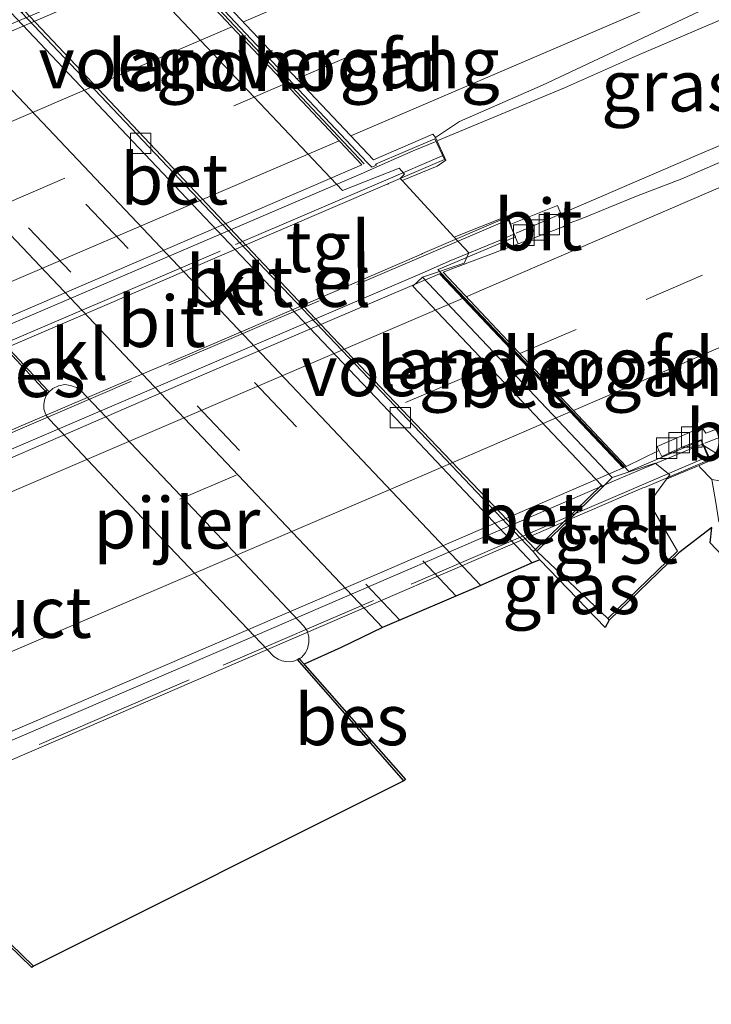
# Model space of a CAD drawing. Units: metres. Extents: x 260068 to 268295, y 527356 to 528932.
# Drawn here: x 260959 to 260993, y 528360 to 528408 of the extents above; entities that cross this region are included whole.
import ezdxf
from ezdxf.enums import TextEntityAlignment as Align

# ---------------------------------------------------------------- set-up
doc = ezdxf.new("R2010")
doc.units = ezdxf.units.M
doc.linetypes.add('IE-TERREINAFSCHEIDING', pattern=[10, 8, -2])
doc.linetypes.add('VW-3-9_STREEP', pattern=[12, 3, -9])
doc.layers.get('0').update_dxf_attribs({"lineweight": 25})
for name, color, linetype, lineweight in [('B-ME-BV-GELEIDECONSTRUCTIE-GELEIDERAIL-L-B1', 213, 'BV-GELEIDERAIL', 18), ('B-ME-BV-GELEIDECONSTRUCTIE-GELEIDERAIL-L-B2', 213, 'BV-GELEIDERAIL', 18), ('B-ME-GR-BOMENSTRUIKEN-GV-B6', 93, 'Continuous', 18), ('B-ME-GW-KRUINLIJN-L-B1', 93, 'Continuous', 18), ('B-ME-IE-GRASLAND-GV-B6', 93, 'Continuous', 18), ('B-ME-IE-TERREINAFSCHEIDING-RASTERHEKWERK-L-B2', 8, 'IE-TERREINAFSCHEIDING', 18), ('B-ME-KG-KADASTRAAL-OPNAMEDTMGRENS-L-B1', 10, 'Continuous', 25), ('B-ME-KW-LANDHOOFD-GV-B6', 173, 'Continuous', 18), ('B-ME-KW-PIJLER-GV-B6', 173, 'Continuous', 18), ('B-ME-KW-VIADUCT-GV-B7', 173, 'Continuous', 18), ('B-ME-KW-VOEGOVERGANG-L-B2', 8, 'Continuous', 18), ('B-ME-OB-BESCHOEIING-GV-B6', 10, 'Continuous', 25), ('B-ME-OB-WATERLIJN-L-B1', 133, 'OB-WATERLIJN', 18), ('B-ME-OG-WATER-GV-B6', 153, 'Continuous', 18), ('B-ME-VH-VERH_SOORT-BETON-OVERIG-GV-B6', 8, 'IE-TERREINAFSCHEIDING-NATUURLIJK-HOUTWAL', 18), ('B-ME-VH-VERH_SOORT-BITUMEN-GV-B6', 8, 'IE-TERREINAFSCHEIDING-NATUURLIJK-HOUTWAL', 18), ('B-ME-VH-VERH_SOORT-BITUMEN-GV-B7', 8, 'IE-TERREINAFSCHEIDING-NATUURLIJK-HOUTWAL', 18), ('B-ME-VH-VERH_SOORT-GV-B6', 8, 'Continuous', 18), ('B-ME-VH-VERH_SOORT-KLINKERS-GV-B6', 8, 'IE-TERREINAFSCHEIDING-NATUURLIJK-HOUTWAL', 18), ('B-ME-VH-VERH_SOORT-TEGELS-GV-B6', 8, 'Continuous', 18), ('B-ME-VV-KOLK-S-B1', 8, 'Continuous', 18), ('B-ME-VW-MARKERING-39STREEP-015-L-B1', 255, 'VW-3-9_STREEP', 18), ('B-ME-VW-MARKERING-39STREEP-015-L-B2', 255, 'VW-3-9_STREEP', 18), ('B-ME-VW-MARKERING-STREEP-015-L-B1', 7, 'Continuous', 18), ('B-ME-VW-MARKERING-STREEP-015-L-B2', 7, 'Continuous', 18)]:
    doc.layers.add(name, color=color, linetype=linetype, lineweight=lineweight)
doc.styles.add('NLCS-ISO', font='NLCS-ISO.TTF')
doc.linetypes.add('BV-GELEIDERAIL', pattern='A,10,-3,[108,NLCS.SHX,S=1,R=0,X=0,Y=0],-3', length=16)
doc.linetypes.add('IE-TERREINAFSCHEIDING-NATUURLIJK-HOUTWAL', pattern='A,7,-1.5,[67,NLCS.SHX,S=0.75,R=45,X=0,Y=0],-1.5,7,-1.5,[70,NLCS.SHX,S=0.75,R=0,X=0,Y=0],-1.5', length=20)
doc.linetypes.add('OB-WATERLIJN', pattern='A,10,[32,NLCS.SHX,S=2,R=0,X=0,Y=0],-12', length=22)

# ---------------------------------------------------------------- blocks, each defined once
blk = doc.blocks.new('kolk')
blk.add_lwpolyline([(-0.5, -0.5), (0.5, -0.5), (0.5, 0.5), (-0.5, 0.5)], close=True)

msp = doc.modelspace()

# ---------------------------------------------------------------- linework, layer by layer
at = {"layer": 'B-ME-BV-GELEIDECONSTRUCTIE-GELEIDERAIL-L-B1'}
for p, q in [((260985.73, 528405.018, 25.298), (260989.41, 528406.652, 25.296)), ((260979.55, 528402.437, 25.312), (260985.73, 528405.018, 25.298)), ((260996.049, 528403.353, 25.177), (260992.337, 528401.774, 25.188)), ((260992.337, 528401.774, 25.188), (260983.375, 528397.898, 25.184)), ((260992.599, 528387.626, 24.958), (260999.845, 528390.471, 24.973))]:
    msp.add_line(p, q, dxfattribs=at)
msp.add_polyline3d([(260989.41, 528406.652, 25.296), (261000.434, 528411.37, 25.277), (261018.803, 528419.246, 25.27), (261037.174, 528427.136, 25.284), (261055.567, 528435.038, 25.263), (261073.934, 528442.914, 25.284), (261092.305, 528450.822, 25.277), (261110.691, 528458.68, 25.294), (261129.044, 528466.615, 25.283), (261147.408, 528474.545, 25.277), (261162.119, 528480.886, 25.267)], dxfattribs=at)
at = {"layer": 'B-ME-BV-GELEIDECONSTRUCTIE-GELEIDERAIL-L-B2'}
for p, q in [((260966.107, 528411.328, 24.981), (260909.786, 528387.176, 24.923)), ((260978.343, 528401.933, 25.312), (260977.114, 528401.391, 25.31)), ((260978.343, 528401.933, 25.312), (260979.413, 528402.38, 25.312)), ((260977.114, 528401.391, 25.31), (260975.902, 528400.853, 25.305)), ((260983.234, 528397.836, 25.184), (260982.562, 528397.546, 25.184)), ((260982.562, 528397.546, 25.184), (260980.1, 528396.541, 25.183)), ((260980.1, 528396.541, 25.183), (260978.887, 528395.991, 25.188)), ((260992.106, 528387.433, 24.958), (260992.443, 528387.565, 24.958)), ((260989.636, 528386.406, 24.933), (260992.106, 528387.433, 24.958)), ((260988.394, 528385.882, 24.95), (260989.636, 528386.406, 24.933))]:
    msp.add_line(p, q, dxfattribs=at)
for points in [[(260975.902, 528400.853, 25.305), (260958.757, 528393.509, 25.308), (260942.831, 528386.647, 25.295), (260925.68, 528379.304, 25.273), (260919.559, 528376.66, 25.274)], [(260978.887, 528395.991, 25.188), (260959.272, 528387.592, 25.184), (260940.883, 528379.724, 25.146), (260924.95, 528372.862, 25.092)], [(260934.536, 528362.731, 24.888), (260951.683, 528370.087, 24.924), (260968.817, 528377.441, 24.94), (260988.394, 528385.882, 24.95), (260988.409, 528385.889, 24.939)]]:
    msp.add_polyline3d(points, dxfattribs=at)
at = {"layer": 'B-ME-GR-BOMENSTRUIKEN-GV-B6'}
msp.add_polyline3d([(260987.922, 528378.982, 19.022), (260987.853, 528379.054, 19.022), (260991.262, 528382.349, 22.024), (260989.879, 528384.71, 22.541), (260990.723, 528385.871, 22.898), (260991.293, 528386.112, 23.662), (260992.319, 528386.547, 23.978), (260992.358, 528386.456, 23.978), (260992.951, 528385.853, 23.971), (260993.153, 528384.639, 23.617), (260993.281, 528383.783, 23.279), (260995.707, 528383.373, 22.972), (261046.797, 528404.044, 22.688), (261048.812, 528401.859, 21.496), (261047.315, 528401.57, 21.683), (261005.514, 528384.419, 22.034), (260996.655, 528380.401, 21.864), (260993.453, 528382.134, 22.448), (260992.864, 528382.756, 22.712), (260992.94, 528383.503, 23.1085), (260991.331, 528382.277, 22.024), (260987.922, 528378.982, 19.022)], dxfattribs=at)
at = {"layer": 'B-ME-GW-KRUINLIJN-L-B1'}
msp.add_polyline3d([(260992.319, 528386.547, 23.978), (260992.358, 528386.456, 23.978), (260992.951, 528385.853, 23.971), (260993.616, 528385.746, 23.991), (260993.932, 528385.863, 23.993), (261009.985, 528392.203, 24.042), (261019.089, 528396.111, 23.939), (261037.999, 528404.254, 23.923), (261052.017, 528409.481, 23.983), (261066.641, 528414.214, 23.87), (261085.944, 528421.883, 23.732), (261103.803, 528429.428, 23.685), (261122.149, 528437.613, 23.761), (261139.023, 528444.813, 23.715), (261156.497, 528452.595, 23.755), (261175.524, 528460.624, 23.734), (261184.029, 528464.134, 23.781)], dxfattribs=at)
at = {"layer": 'B-ME-IE-GRASLAND-GV-B6'}
for points in [[(261103.803, 528429.428, 23.685), (261085.944, 528421.883, 23.732), (261066.641, 528414.214, 23.87), (261052.017, 528409.481, 23.983), (261037.999, 528404.254, 23.923), (261019.089, 528396.111, 23.939), (261009.985, 528392.203, 24.042), (260993.932, 528385.863, 23.993), (260993.616, 528385.746, 23.991), (260992.951, 528385.853, 23.971), (260992.358, 528386.456, 23.978), (260992.319, 528386.547, 23.978), (260992.883, 528386.786, 24.016), (260992.57, 528387.498, 24.229), (260993.733, 528386.794, 24.266), (260997.237, 528388.291, 24.191), (260996.694, 528389.597, 24.219), (260998.5, 528390.739, 24.197), (261001.452, 528392.052, 24.206), (261004.893, 528393.545, 24.194), (261044.8044, 528410.538, 24.1172), (261070.7138, 528421.6325, 24.0676), (261114.8861, 528440.9447, 24.047)], [(260977.799, 528400.474, 23.99), (260979.506, 528401.188, 24.438), (260979.936, 528401.482, 24.514), (260979.424, 528402.592, 24.58), (260980.6113, 528403.3715, 24.5689), (260984.66, 528405.1442, 24.5078), (260993.1606, 528409.1431, 24.5378), (261000.7847, 528412.5251, 24.5584), (261000.9521, 528412.4537, 24.5812), (261001.1174, 528412.2232, 24.5853), (261002.4051, 528410.0941, 24.5622), (261003.5028, 528407.5431, 24.4951), (261004.0234, 528405.9576, 24.4426), (260999.5474, 528404.0696, 24.4215), (260991.475, 528400.563, 24.459), (260989.267, 528399.708, 24.478), (260986.547, 528398.602, 24.482), (260985.831, 528398.34, 24.49), (260985.58, 528398.818, 24.54), (260985.396, 528399.264, 24.558), (260983.11, 528398.338, 24.541), (260982.961, 528398.747, 24.418), (260980.349, 528397.702, 24.048), (260977.799, 528400.474, 23.99)], [(260987.732, 528378.623, 18.762), (260984.539, 528381.935, 18.783), (260984.21, 528382.333, 18.825), (260984.319, 528382.429, 18.889), (260984.392, 528382.35, 18.888), (260987.853, 528379.054, 19.022), (260987.922, 528378.982, 19.022), (260987.732, 528378.623, 18.762)]]:
    msp.add_polyline3d(points, dxfattribs=at)
at = {"layer": 'B-ME-IE-TERREINAFSCHEIDING-RASTERHEKWERK-L-B2'}
msp.add_line((260982.936, 528398.545, 24.748), (260920.726, 528371.851, 24.71), dxfattribs=at)
for points in [[(260979.757, 528401.687, 25.65), (260979.725, 528401.673, 25.674), (260977.005, 528400.49, 25.682), (260968.894, 528397.024, 25.686), (260961.581, 528393.895, 25.69), (260952.989, 528390.204, 25.676), (260945.587, 528387.032, 25.668), (260938.28, 528383.891, 25.66), (260929.732, 528380.241, 25.66), (260921.254, 528376.615, 25.644), (260919.705, 528375.941, 25.638), (260916.987, 528374.763, 25.626)], [(260992.702, 528386.956, 25.411), (260985.587, 528383.9, 25.501), (260976.396, 528379.934, 25.495), (260967.391, 528376.059, 25.513), (260956.585, 528371.4, 25.496), (260948.205, 528367.803, 25.477), (260938.154, 528363.513, 25.45), (260930.393, 528360.187, 25.305)]]:
    msp.add_polyline3d(points, dxfattribs=at)
at = {"layer": 'B-ME-KG-KADASTRAAL-OPNAMEDTMGRENS-L-B1'}
msp.add_polyline3d([(260993.453, 528382.134, 22.448), (260992.864, 528382.756, 22.712), (260992.94, 528383.5032, 23.1085), (260991.331, 528382.277, 22.024), (260987.922, 528378.982, 19.022), (260987.732, 528378.623, 18.762), (260984.539, 528381.935, 18.783), (260984.156, 528381.774, 18.805), (260981.749, 528380.715, 18.933), (260981.642, 528380.668, 18.939), (260976.839, 528378.614, 18.879), (260974.824, 528377.643, 18.815), (260973.004, 528376.823, 18.727), (260973.045, 528376.776, 18.728), (260977.957, 528371.185, 18.741), (260977.882, 528371.119, 17.694), (260959.766, 528362.053, 17.692), (260959.697, 528361.98, 18.431), (260953.297, 528368.176, 18.764)], dxfattribs=at)
msp.add_polyline3d([(260993.453, 528382.134, 22.448), (260992.864, 528382.756, 22.712), (260992.94, 528383.5032, 23.1085), (260991.331, 528382.277, 22.024), (260987.922, 528378.982, 19.022), (260987.732, 528378.623, 18.762), (260984.539, 528381.935, 18.783), (260984.156, 528381.774, 18.805), (260981.749, 528380.715, 18.933), (260981.642, 528380.668, 18.939), (260976.839, 528378.614, 18.879), (260974.824, 528377.643, 18.815), (260973.004, 528376.823, 18.727), (260973.045, 528376.776, 18.728), (260977.957, 528371.185, 18.741), (260977.882, 528371.119, 17.694), (260959.766, 528362.053, 17.692), (260959.697, 528361.98, 18.431), (260953.297, 528368.176, 18.764)], dxfattribs=at)
at = {"layer": 'B-ME-KW-LANDHOOFD-GV-B6'}
for points in [[(260967.079, 528411.375, 24.329), (260976.397, 528401.495, 24.604), (260979.298, 528402.746, 24.602), (260979.424, 528402.592, 24.58), (260979.936, 528401.482, 24.514), (260979.506, 528401.188, 24.438), (260977.799, 528400.474, 23.99), (260977.697, 528400.584, 23.99), (260977.918, 528400.787, 23.99), (260977.647, 528401.082, 23.99), (260974.884, 528399.986, 22.369), (260964.491, 528410.98, 22.327)], [(260980.349, 528397.702, 24.048), (260982.961, 528398.747, 24.418), (260983.11, 528398.338, 24.541), (260983.17, 528398.123, 24.438), (260983.475, 528397.386, 24.413), (260979.802, 528395.993, 24.502), (260988.757, 528386.488, 24.265), (260990.353, 528387.276, 24.266), (260990.49, 528386.975, 24.177), (260991.521, 528387.45, 24.166), (260992.414, 528387.801, 24.152), (260992.57, 528387.498, 24.229), (260992.883, 528386.786, 24.016), (260992.319, 528386.547, 23.978), (260991.293, 528386.112, 23.662), (260990.723, 528385.871, 22.898), (260990.883, 528386.09, 22.965), (260990.167, 528386.66, 22.854), (260988.074, 528385.95, 22.322), (260988.029, 528385.995, 22.376), (260978.787, 528395.749, 22.353), (260980.827, 528396.444, 24.048), (260981.053, 528396.937, 24.048), (260980.349, 528397.702, 24.048)]]:
    msp.add_polyline3d(points, dxfattribs=at)
at = {"layer": 'B-ME-KW-PIJLER-GV-B6'}
msp.add_polyline3d([(260960.531, 528390.138, 18.711), (260960.712, 528390.303, 18.755), (260960.999, 528390.434, 18.767), (260961.299, 528390.501, 18.777), (260961.578, 528390.462, 18.785), (260961.874, 528390.363, 18.794), (260962.091, 528390.212, 18.8), (260968.199, 528383.77, 18.82), (260972.993, 528378.684, 18.788), (260973.159, 528378.449, 18.801), (260973.242, 528378.159, 18.781), (260973.238, 528377.887, 18.789), (260973.17, 528377.57, 18.788), (260973.053, 528377.369, 18.783), (260972.881, 528377.148, 18.771), (260972.765, 528377.095, 18.727), (260972.675, 528377.051, 17.692), (260972.547, 528376.988, 17.687), (260972.359, 528376.944, 17.703), (260972.105, 528376.948, 17.697), (260971.911, 528376.994, 17.695), (260971.734, 528377.065, 17.693), (260971.528, 528377.205, 17.699), (260966.428, 528382.56, 17.673), (260960.568, 528388.769, 17.691), (260960.405, 528388.968, 17.693), (260960.344, 528389.122, 17.689), (260960.279, 528389.306, 17.686), (260960.269, 528389.518, 17.699), (260960.307, 528389.736, 17.703), (260960.395, 528389.968, 17.694), (260960.458, 528390.07, 17.688), (260960.531, 528390.138, 18.711)], dxfattribs=at)
at = {"layer": 'B-ME-KW-VIADUCT-GV-B7'}
for points in [[(260966.799, 528411.256, 24.329), (260976.095, 528401.365, 24.605), (260976.311, 528401.136, 24.571), (260976.542, 528401.225, 24.572), (260976.493, 528401.288, 24.649), (260979.4, 528402.526, 24.638), (260979.87, 528401.508, 24.832), (260977.131, 528400.33, 24.832), (260977.101, 528400.309, 24.825), (260977.065, 528400.305, 24.836), (260968.98, 528396.829, 24.848), (260961.637, 528393.666, 24.846), (260952.978, 528389.962, 24.834)], [(260948.656, 528383.962, 24.744), (260959.974, 528388.822, 24.768), (260968.988, 528392.678, 24.776), (260978.742, 528396.878, 24.756), (260978.796, 528396.911, 24.751), (260982.934, 528398.681, 24.74), (260983.091, 528398.303, 24.737), (260983.124, 528398.198, 24.577), (260983.335, 528397.734, 24.572), (260979.648, 528396.156, 24.59), (260979.545, 528396.129, 24.59), (260979.71, 528395.954, 24.502), (260988.682, 528386.455, 24.265), (260988.881, 528386.245, 24.354), (260988.956, 528386.277, 24.366), (260992.416, 528387.757, 24.354), (260992.817, 528386.812, 24.499), (260989.648, 528385.469, 24.49), (260989.567, 528385.448, 24.526), (260984.124, 528383.103, 24.511), (260972.768, 528378.216, 24.528), (260962.373, 528373.723, 24.512), (260951.721, 528369.152, 24.497)]]:
    msp.add_polyline3d(points, dxfattribs=at)
at = {"layer": 'B-ME-KW-VOEGOVERGANG-L-B2'}
for p, q in [((260966.6502, 528411.1903, 24.329), (260975.9371, 528401.3047, 24.605)), ((260988.6364, 528386.4352, 24.265), (260979.6587, 528395.931, 24.502))]:
    msp.add_line(p, q, dxfattribs=at)
at = {"layer": 'B-ME-OB-BESCHOEIING-GV-B6'}
for points in [[(260960.531, 528390.138, 18.711), (260960.458, 528390.07, 17.688), (260958.524, 528392.144, 17.693), (260958.597, 528392.212, 18.731), (260960.467, 528390.207, 18.712), (260960.531, 528390.138, 18.711)], [(260977.957, 528371.185, 18.741), (260977.882, 528371.119, 17.694), (260972.675, 528377.051, 17.692), (260972.765, 528377.095, 18.727), (260972.83, 528377.021, 18.727), (260973.004, 528376.823, 18.727), (260973.0446, 528376.776, 18.728), (260977.957, 528371.185, 18.741)], [(260952.922, 528368.696, 17.693), (260952.975, 528368.642, 17.688), (260959.766, 528362.053, 17.692), (260959.697, 528361.98, 18.431), (260953.297, 528368.176, 18.764), (260952.873, 528368.609, 18.716), (260952.922, 528368.696, 17.693)]]:
    msp.add_polyline3d(points, dxfattribs=at)
at = {"layer": 'B-ME-OB-WATERLIJN-L-B1'}
for points in [[(260958.524, 528392.144, 17.693), (260960.458, 528390.07, 17.688), (260960.395, 528389.968, 17.694), (260960.307, 528389.736, 17.703), (260960.269, 528389.518, 17.699), (260960.279, 528389.306, 17.686), (260960.344, 528389.122, 17.689), (260960.405, 528388.968, 17.693), (260960.568, 528388.769, 17.691), (260966.428, 528382.56, 17.673), (260971.528, 528377.205, 17.699), (260971.734, 528377.065, 17.693), (260971.911, 528376.994, 17.695), (260972.105, 528376.948, 17.697), (260972.359, 528376.944, 17.703), (260972.547, 528376.988, 17.687), (260972.675, 528377.051, 17.692), (260977.882, 528371.119, 17.694)], [(260952.975, 528368.642, 17.688), (260959.766, 528362.053, 17.692)]]:
    msp.add_polyline3d(points, dxfattribs=at)
at = {"layer": 'B-ME-OG-WATER-GV-B6'}
msp.add_polyline3d([(260958.524, 528392.144, 17.693), (260960.458, 528390.07, 17.688), (260960.395, 528389.968, 17.694), (260960.307, 528389.736, 17.703), (260960.269, 528389.518, 17.699), (260960.279, 528389.306, 17.686), (260960.344, 528389.122, 17.689), (260960.405, 528388.968, 17.693), (260960.568, 528388.769, 17.691), (260966.428, 528382.56, 17.673), (260971.528, 528377.205, 17.699), (260971.734, 528377.065, 17.693), (260971.911, 528376.994, 17.695), (260972.105, 528376.948, 17.697), (260972.359, 528376.944, 17.703), (260972.547, 528376.988, 17.687), (260972.675, 528377.051, 17.692), (260977.882, 528371.119, 17.694), (260959.766, 528362.053, 17.692), (260952.975, 528368.642, 17.688)], dxfattribs=at)
at = {"layer": 'B-ME-VH-VERH_SOORT-BETON-OVERIG-GV-B6'}
for points in [[(260984.156, 528381.774, 18.805), (260983.928, 528382.026, 18.795), (260977.805, 528388.51, 18.785), (260971.978, 528394.625, 18.826), (260964.634, 528402.39, 18.761), (260957.798, 528409.616, 18.813), (260957.729, 528409.671, 18.812), (260954.377, 528413.295, 18.77), (260948.862, 528419.172, 18.758), (260949.054, 528419.445, 18.765), (260954.632, 528413.594, 18.788), (260958.077, 528409.871, 18.81), (260959.205, 528408.68, 18.804), (260964.839, 528402.728, 18.775), (260972.296, 528394.869, 18.835), (260978.075, 528388.784, 18.785), (260984.21, 528382.333, 18.825), (260984.539, 528381.935, 18.783), (260984.156, 528381.774, 18.805)], [(260988.074, 528385.95, 22.322), (260987.617, 528385.505, 21.947), (260987.543, 528385.584, 21.98), (260978.321, 528395.309, 21.962), (260978.787, 528395.749, 22.353), (260988.029, 528385.995, 22.376), (260988.074, 528385.95, 22.322)]]:
    msp.add_polyline3d(points, dxfattribs=at)
at = {"layer": 'B-ME-VH-VERH_SOORT-BITUMEN-GV-B6'}
for points in [[(260993.1606, 528409.1431, 24.5378), (260984.66, 528405.1442, 24.5078), (260980.6113, 528403.3715, 24.5689), (260979.424, 528402.592, 24.58), (260979.298, 528402.746, 24.602), (260976.397, 528401.495, 24.604), (260967.079, 528411.375, 24.329), (260967.101, 528411.384, 24.329), (260967.3, 528411.328, 24.33), (260967.404, 528411.216, 24.329), (260968.897, 528411.846, 24.33), (260975.011, 528414.427, 24.336)], [(260955.25, 528408.536, 18.916), (260981.642, 528380.668, 18.939), (260976.839, 528378.614, 18.879), (260950.402, 528406.52, 18.852), (260955.25, 528408.536, 18.916)], [(260995.36, 528389.134, 24.249), (260992.654, 528388.12, 24.264), (260992.4608, 528388.4099, 24.2603), (260990.2667, 528387.4657, 24.2589), (260990.353, 528387.276, 24.266), (260988.757, 528386.488, 24.265), (260979.802, 528395.993, 24.502), (260983.475, 528397.386, 24.413), (260985.673, 528398.213, 24.475), (260985.831, 528398.34, 24.49), (260986.547, 528398.602, 24.482), (260989.267, 528399.708, 24.478), (260991.475, 528400.563, 24.459), (260999.5474, 528404.0696, 24.4215)], [(260983.475, 528397.386, 24.413), (260983.17, 528398.123, 24.438), (260983.11, 528398.338, 24.541), (260985.396, 528399.264, 24.558), (260985.58, 528398.818, 24.54), (260985.831, 528398.34, 24.49), (260985.673, 528398.213, 24.475), (260983.475, 528397.386, 24.413)], [(260992.57, 528387.498, 24.229), (260992.414, 528387.801, 24.152), (260991.521, 528387.45, 24.166), (260990.49, 528386.975, 24.177), (260990.353, 528387.276, 24.266), (260990.2667, 528387.4657, 24.2589), (260992.4608, 528388.4099, 24.2603), (260992.654, 528388.12, 24.264), (260995.36, 528389.134, 24.249), (260996.582, 528389.579, 24.233), (260996.694, 528389.597, 24.219), (260997.237, 528388.291, 24.191), (260993.733, 528386.794, 24.266), (260992.57, 528387.498, 24.229)]]:
    msp.add_polyline3d(points, dxfattribs=at)
at = {"layer": 'B-ME-VH-VERH_SOORT-BITUMEN-GV-B7'}
for points in [[(260975.823, 528401.248, 24.605), (260962.894, 528395.674, 24.615), (260946.734, 528388.717, 24.592), (260931.038, 528382.013, 24.555), (260919.263, 528376.949, 24.533), (260909.928, 528386.825, 24.215), (260922.214, 528392.09, 24.229), (260930.681, 528395.749, 24.246), (260942.819, 528400.955, 24.298), (260953.392, 528405.515, 24.304), (260964.587, 528410.322, 24.327), (260966.519, 528411.138, 24.329), (260975.823, 528401.248, 24.605)], [(260979.619, 528395.914, 24.502), (260988.606, 528386.422, 24.265), (260976.468, 528381.172, 24.297), (260961.529, 528374.757, 24.28), (260950.654, 528370.084, 24.258), (260941.716, 528366.26, 24.224), (260933.667, 528362.817, 24.188), (260924.717, 528372.349, 24.412), (260931.381, 528375.216, 24.442), (260950.291, 528383.284, 24.501), (260967.483, 528390.727, 24.504), (260979.619, 528395.914, 24.502)]]:
    msp.add_polyline3d(points, dxfattribs=at)
at = {"layer": 'B-ME-VH-VERH_SOORT-GV-B6'}
for points in [[(260984.319, 528382.429, 18.889), (260984.21, 528382.333, 18.825), (260978.075, 528388.784, 18.785), (260972.296, 528394.869, 18.835), (260964.839, 528402.728, 18.775), (260959.205, 528408.68, 18.804), (260959.322, 528408.791, 18.887), (260974.386, 528392.834, 18.884), (260974.704, 528392.516, 18.88), (260984.319, 528382.429, 18.889)], [(260988.074, 528385.95, 22.322), (260990.167, 528386.66, 22.854), (260990.883, 528386.09, 22.965), (260990.723, 528385.871, 22.898), (260989.879, 528384.71, 22.541), (260991.262, 528382.349, 22.024), (260987.853, 528379.054, 19.022), (260984.392, 528382.35, 18.888), (260987.617, 528385.505, 21.947), (260988.074, 528385.95, 22.322)], [(260984.319, 528382.429, 18.889), (260987.543, 528385.584, 21.98), (260987.617, 528385.505, 21.947), (260984.392, 528382.35, 18.888), (260984.319, 528382.429, 18.889)]]:
    msp.add_polyline3d(points, dxfattribs=at)
at = {"layer": 'B-ME-VH-VERH_SOORT-KLINKERS-GV-B6'}
for points in [[(260984.156, 528381.774, 18.805), (260981.749, 528380.715, 18.933), (260981.642, 528380.668, 18.939), (260955.25, 528408.536, 18.916), (260957.174, 528409.343, 18.843), (260957.798, 528409.616, 18.813), (260964.634, 528402.39, 18.761), (260971.978, 528394.625, 18.826), (260977.805, 528388.51, 18.785), (260983.928, 528382.026, 18.795), (260984.156, 528381.774, 18.805)], [(260950.402, 528406.52, 18.852), (260976.839, 528378.614, 18.879), (260974.824, 528377.643, 18.815), (260973.004, 528376.823, 18.727), (260972.83, 528377.021, 18.727), (260972.765, 528377.095, 18.727), (260972.881, 528377.148, 18.771), (260973.053, 528377.369, 18.783), (260973.17, 528377.57, 18.788), (260973.238, 528377.887, 18.789), (260973.242, 528378.159, 18.781), (260973.159, 528378.449, 18.801), (260972.993, 528378.684, 18.788), (260968.199, 528383.77, 18.82), (260962.091, 528390.212, 18.8), (260961.874, 528390.363, 18.794), (260961.578, 528390.462, 18.785), (260961.299, 528390.501, 18.777), (260960.999, 528390.434, 18.767), (260960.712, 528390.303, 18.755), (260960.531, 528390.138, 18.711)], [(260960.531, 528390.138, 18.711), (260960.467, 528390.207, 18.712), (260958.597, 528392.212, 18.731)]]:
    msp.add_polyline3d(points, dxfattribs=at)
at = {"layer": 'B-ME-VH-VERH_SOORT-TEGELS-GV-B6'}
msp.add_polyline3d([(260964.491, 528410.98, 22.327), (260974.884, 528399.986, 22.369), (260977.647, 528401.082, 23.99), (260977.918, 528400.787, 23.99), (260977.697, 528400.584, 23.99), (260977.799, 528400.474, 23.99), (260980.349, 528397.702, 24.048), (260981.053, 528396.937, 24.048), (260980.827, 528396.444, 24.048), (260978.787, 528395.749, 22.353), (260978.321, 528395.309, 21.962), (260987.543, 528385.584, 21.98), (260984.319, 528382.429, 18.889), (260974.704, 528392.516, 18.88), (260974.386, 528392.834, 18.884), (260959.322, 528408.791, 18.887), (260964.491, 528410.98, 22.327)], dxfattribs=at)
at = {"layer": 'B-ME-VW-MARKERING-39STREEP-015-L-B1'}
for p, q in [((260954.0947, 528408.0556, 18.9784), (260980.4455, 528380.1563, 19.0497)), ((260951.2818, 528406.8859, 18.9307), (260977.6931, 528378.9793, 18.9254))]:
    msp.add_line(p, q, dxfattribs=at)
for points in [[(260972.6553, 528405.4624, 24.4745), (261015.3036, 528423.7686, 24.4942), (261060.1527, 528443.0191, 24.4944), (261105.1616, 528462.3527, 24.5074), (261150.1532, 528481.6642, 24.5072), (261171.3973, 528490.7864, 24.5415)], [(260983.5493, 528392.0155, 24.4177), (260989.7239, 528394.6641, 24.4164), (261034.6993, 528414.0549, 24.3539), (261079.4899, 528433.5155, 24.3198), (261124.355, 528453.1424, 24.3157), (261169.2045, 528472.8311, 24.3022), (261182.789, 528478.8305, 24.3083)]]:
    msp.add_polyline3d(points, dxfattribs=at)
at = {"layer": 'B-ME-VW-MARKERING-39STREEP-015-L-B2'}
for points in [[(260915.5049, 528380.9249, 24.4005), (260925.4667, 528385.2068, 24.4314), (260970.3617, 528404.4779, 24.4734), (260972.0875, 528405.2187, 24.4742)], [(260928.4071, 528368.419, 24.3427), (260944.8744, 528375.4261, 24.426), (260983.3792, 528391.9425, 24.4178)]]:
    msp.add_polyline3d(points, dxfattribs=at)
at = {"layer": 'B-ME-VW-MARKERING-STREEP-015-L-B1'}
for points in [[(260970.035, 528408.2407, 24.3927), (260989.0159, 528416.392, 24.4011), (261033.9471, 528435.6821, 24.4076), (261078.8506, 528454.9599, 24.4106), (261123.7278, 528474.2237, 24.4288), (261168.6146, 528493.4979, 24.4653), (261168.764, 528493.562, 24.4652)], [(261174.0611, 528487.9787, 24.6174), (261165.9045, 528484.475, 24.6131), (261120.9303, 528465.168, 24.6071), (261075.9256, 528445.8448, 24.5971), (261030.9844, 528426.5553, 24.5792), (260986.0998, 528407.3034, 24.5575), (260975.2937, 528402.6649, 24.5539)], [(261180.1686, 528481.6165, 24.3963), (261161.1942, 528473.2378, 24.3896), (261116.4906, 528453.5969, 24.3948), (261071.6172, 528434.0301, 24.4108), (261026.7506, 528414.5669, 24.4344), (260981.791, 528395.1587, 24.5093), (260980.934, 528394.7915, 24.5087)], [(261185.3844, 528476.071, 24.2223), (261158.1579, 528464.0577, 24.2199), (261113.4619, 528444.4306, 24.2205), (261068.6267, 528424.8874, 24.2336), (261023.8101, 528405.4548, 24.2756), (260986.1741, 528389.2295, 24.3597)]]:
    msp.add_polyline3d(points, dxfattribs=at)
at = {"layer": 'B-ME-VW-MARKERING-STREEP-015-L-B2'}
for points in [[(260912.8861, 528383.6954, 24.3178), (260944.0386, 528397.0767, 24.3813), (260969.4721, 528407.999, 24.3925)], [(260974.7212, 528402.4192, 24.5537), (260941.1439, 528388.0061, 24.5428), (260918.1493, 528378.1272, 24.4894)], [(260980.7546, 528394.7146, 24.5086), (260936.9229, 528375.9331, 24.477), (260925.794, 528371.202, 24.416)], [(260986.0134, 528389.1603, 24.3601), (260978.8779, 528386.0841, 24.376), (260933.8376, 528366.7915, 24.2926), (260931.0478, 528365.6065, 24.2762)]]:
    msp.add_polyline3d(points, dxfattribs=at)

# ---------------------------------------------------------------- block references
at = {"layer": 'B-ME-VV-KOLK-S-B1', "rotation": 90}
for p in [(260965.013, 528402.3, 18.72), (260984.3723, 528398.064, 24.4196), (260984.9976, 528398.3181, 24.41), (260983.7469, 528397.81, 24.4196), (260977.708, 528388.881, 18.727), (260991.3477, 528387.6616, 24.1789), (260991.9651, 528387.9344, 24.1789), (260990.7303, 528387.3887, 24.191)]:
    msp.add_blockref('kolk', p, dxfattribs=at)

# ---------------------------------------------------------------- texts
at = {"layer": 'B-ME-IE-GRASLAND-GV-B6', "ltscale": 0.2, "style": 'NLCS-ISO'}
for p in [(260990.9112, 528405.1135), (260986.066, 528380.526)]:
    msp.add_text('gras', height=2.5, dxfattribs=at).set_placement(p, align=Align.MIDDLE_CENTER)
at = {"layer": 'B-ME-KW-LANDHOOFD-GV-B6', "ltscale": 0.2, "style": 'NLCS-ISO'}
for p in [(260971.6296, 528406.1148), (260984.7976, 528391.5545)]:
    msp.add_text('landhoofd', height=2.5, dxfattribs=at).set_placement(p, align=Align.MIDDLE_CENTER)
at = {"layer": 'B-ME-KW-PIJLER-GV-B6', "ltscale": 0.2, "style": 'NLCS-ISO'}
msp.add_text('pijler', height=2.5, dxfattribs=at).set_placement((260966.7766, 528383.7309), align=Align.MIDDLE_CENTER)
at = {"layer": 'B-ME-KW-VIADUCT-GV-B7', "ltscale": 0.2, "style": 'NLCS-ISO'}
msp.add_text('viaduct', height=2.5, dxfattribs=at).set_placement((260956.7009, 528379.3614), align=Align.MIDDLE_CENTER)
at = {"layer": 'B-ME-KW-VOEGOVERGANG-L-B2', "ltscale": 0.2, "style": 'NLCS-ISO'}
for p in [(260971.2936, 528406.2475), (260984.1475, 528391.1831)]:
    msp.add_text('voegovergang', height=2.5, dxfattribs=at).set_placement(p, align=Align.MIDDLE_CENTER)
at = {"layer": 'B-ME-OB-BESCHOEIING-GV-B6', "ltscale": 0.2, "style": 'NLCS-ISO'}
for p in [(260959.5275, 528391.141), (260975.3196, 528374.1124)]:
    msp.add_text('bes', height=2.5, dxfattribs=at).set_placement(p, align=Align.MIDDLE_CENTER)
at = {"layer": 'B-ME-VH-VERH_SOORT-BETON-OVERIG-GV-B6', "ltscale": 0.2, "style": 'NLCS-ISO'}
for p in [(260966.6573, 528400.5577), (260983.199, 528390.6285)]:
    msp.add_text('bet', height=2.5, dxfattribs=at).set_placement(p, align=Align.MIDDLE_CENTER)
at = {"layer": 'B-ME-VH-VERH_SOORT-BITUMEN-GV-B6', "ltscale": 0.2, "style": 'NLCS-ISO'}
for p in [(260984.458, 528398.316), (260966.0276, 528393.5881), (260993.8173, 528388.0203)]:
    msp.add_text('bit', height=2.5, dxfattribs=at).set_placement(p, align=Align.MIDDLE_CENTER)
at = {"layer": 'B-ME-VH-VERH_SOORT-GV-B6', "ltscale": 0.2, "style": 'NLCS-ISO'}
for s, p in [('bet.el', (260971.7503, 528395.5508)), ('bet.el', (260985.9679, 528383.9671)), ('grst', (260988.2335, 528382.9992))]:
    msp.add_text(s, height=2.5, dxfattribs=at).set_placement(p, align=Align.MIDDLE_CENTER)
at = {"layer": 'B-ME-VH-VERH_SOORT-KLINKERS-GV-B6', "ltscale": 0.2, "style": 'NLCS-ISO'}
for p in [(260969.7083, 528395.1523), (260962.0245, 528391.9829)]:
    msp.add_text('kl', height=2.5, dxfattribs=at).set_placement(p, align=Align.MIDDLE_CENTER)
at = {"layer": 'B-ME-VH-VERH_SOORT-TEGELS-GV-B6', "ltscale": 0.2, "style": 'NLCS-ISO'}
msp.add_text('tgl', height=2.5, dxfattribs=at).set_placement((260974.1825, 528397.2533), align=Align.MIDDLE_CENTER)

doc.saveas('drawing.dxf')
